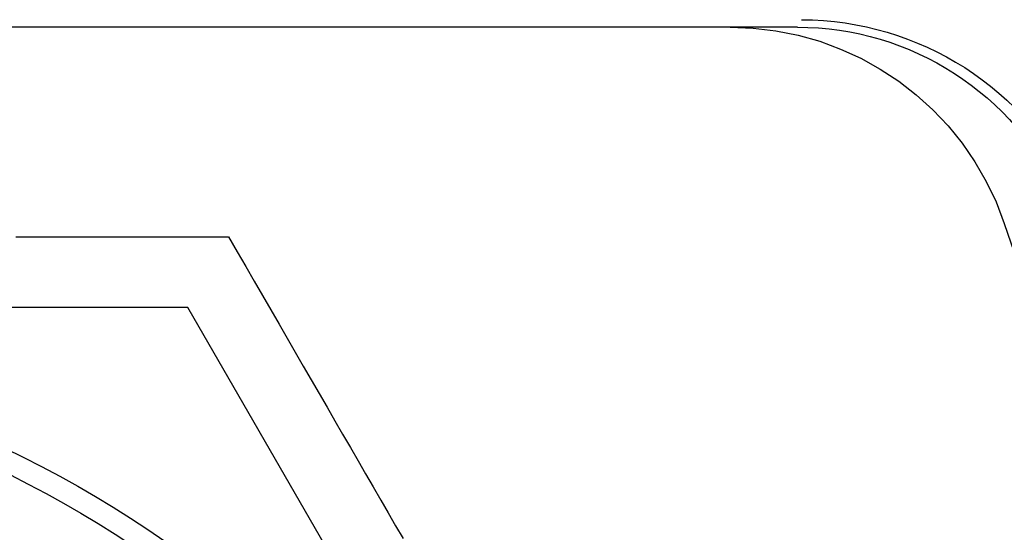
# Model space of a CAD drawing. Extents: x 482 to 1372, y 180 to 1390.
# Drawn here: x 1205 to 1212, y 1023 to 1026 of the extents above; entities that cross this region are included whole.
import ezdxf

# ---------------------------------------------------------------- set-up
doc = ezdxf.new("R2010")
doc.units = 0
doc.header["$LTSCALE"] = 4
doc.linetypes.add('HIDDEN', pattern=[9.525, 6.35, -3.175])
for name, color, linetype in [('AM_3', 2, 'HIDDEN'), ('OBRYS', 7, 'CONTINUOUS'), ('SKRYTÁ__ISO_', 2, 'HIDDEN'), ('VIDITELNÁ__ISO_', 7, 'CONTINUOUS')]:
    doc.layers.add(name, color=color, linetype=linetype)

# ---------------------------------------------------------------- blocks, each defined once
blk = doc.blocks.new('ASDD')
at = {"layer": 'OBRYS'}
for p, q in [((652.3551, 762.7646, -1099.0447), (655.277, 767.8254, -1099.0447)), ((655.277, 767.8254, -1099.0447), (664.527, 767.8254, -1099.0447))]:
    blk.add_line(p, q, dxfattribs=at)
for points in [[(654.9945, 768.3146, -1099.0447), (654.9352, 768.2118, -1099.0447), (654.8763, 768.1099, -1099.0447), (654.818, 768.0089, -1099.0447), (654.7602, 767.9087, -1099.0447), (654.7029, 767.8095, -1099.0447), (654.646, 767.711, -1099.0447), (654.5897, 767.6133, -1099.0447), (654.5337, 767.5164, -1099.0447), (654.4782, 767.4203, -1099.0447), (654.4231, 767.3249, -1099.0447), (654.3684, 767.2301, -1099.0447), (654.3141, 767.136, -1099.0447), (654.2601, 767.0426, -1099.0447), (654.2066, 766.9498, -1099.0447), (654.1533, 766.8576, -1099.0447), (654.1004, 766.766, -1099.0447), (654.0478, 766.6749, -1099.0447), (653.9956, 766.5843, -1099.0447), (653.9436, 766.4943, -1099.0447), (653.8919, 766.4048, -1099.0447), (653.8405, 766.3157, -1099.0447), (653.7893, 766.2271, -1099.0447)], [(656.4633, 768.3146, -1099.0447), (656.3554, 768.3146, -1099.0447), (656.2468, 768.3146, -1099.0447), (656.1374, 768.3146, -1099.0447), (656.0272, 768.3146, -1099.0447), (655.9162, 768.3146, -1099.0447), (655.8043, 768.3146, -1099.0447), (655.6915, 768.3146, -1099.0447), (655.5778, 768.3146, -1099.0447), (655.4632, 768.3146, -1099.0447), (655.3476, 768.3146, -1099.0447), (655.2309, 768.3146, -1099.0447), (655.1133, 768.3146, -1099.0447), (654.9945, 768.3146, -1099.0447)]]:
    blk.add_polyline3d(points, dxfattribs=at)
for radius, start, end in [(7.8, 22.22255, 157.77745), (7.65, 22.68229, 157.31771), (6.9375, 25.16492, 154.83508)]:
    blk.add_arc((659.902, 759.8146, -1099.0447), radius, start, end, dxfattribs=at)
at = {"layer": 'SKRYTÁ__ISO_'}
blk.add_line((649.6363, 768.4069, -1099.0447), (649.0428, 766.6565, -1099.0447), dxfattribs=at)
blk.add_arc((651.5304, 767.7646, -1099.0447), 2, 90, 161.26979, dxfattribs=at)
at = {"layer": 'VIDITELNÁ__ISO_'}
blk.add_line((651.0658, 769.7646, -1099.0447), (660.602, 769.7646, -1099.0447), dxfattribs=at)
for centre, radius, start, end in [((651.0431, 767.7163, -1099.0447), 2.1, 90.1626, 155.14654), ((651.0658, 767.7646, -1099.0447), 2, 90, 155.70894)]:
    blk.add_arc(centre, radius, start, end, dxfattribs=at)

msp = doc.modelspace()

# ---------------------------------------------------------------- block references
at = {"layer": 'AM_3', "xscale": -1}
msp.add_blockref('ASDD', (1861.2486, 256.6395, 499.5), dxfattribs=at)

doc.saveas('drawing.dxf')
